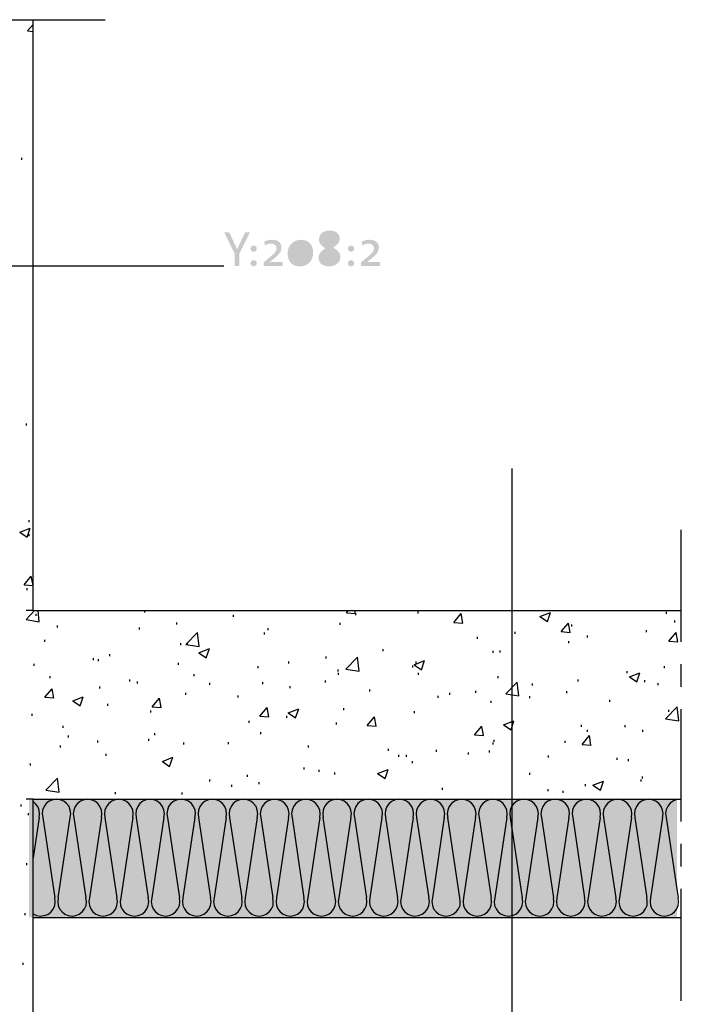
# Model space of a CAD drawing. Extents: x 3 to 207, y 62 to 292.
# Drawn here: x 128 to 184, y 126 to 210 of the extents above; entities that cross this region are included whole.
import ezdxf

# ---------------------------------------------------------------- set-up
doc = ezdxf.new("R2010")
doc.units = 0
for name, color, linetype in [('F獲T', 1, 'Continuous'), ('LAYER_1', 160, 'Continuous'), ('TEXT', 3, 'Continuous')]:
    doc.layers.add(name, color=color, linetype=linetype)

# ---------------------------------------------------------------- blocks, each defined once
blk = doc.blocks.new('AI9-BLK2')
at = {"layer": 'TEXT'}
h = blk.add_hatch(color=7, dxfattribs=at)
h.dxf.hatch_style = 2
edge = h.paths.add_edge_path()
edge.add_spline(control_points=[(-5.326, -0.451), (-5.326, -0.451), (-5.326, -1.48), (-5.326, -1.48), (-5.326, -1.48), (-5.715, -1.48), (-5.715, -1.48), (-5.715, -1.48), (-5.715, -0.451), (-5.715, -0.451), (-5.715, -0.451), (-6.608, 1.378), (-6.608, 1.378), (-6.608, 1.378), (-6.181, 1.378), (-6.181, 1.378), (-6.181, 1.378), (-5.728, 0.413), (-5.728, 0.413), (-5.648, 0.243), (-5.576, 0.078), (-5.512, -0.083), (-5.512, -0.083), (-5.508, -0.083), (-5.508, -0.083), (-5.44, 0.091), (-5.351, 0.277), (-5.262, 0.463), (-5.262, 0.463), (-4.822, 1.378), (-4.822, 1.378), (-4.822, 1.378), (-4.416, 1.378), (-4.416, 1.378), (-4.416, 1.378), (-5.326, -0.451), (-5.326, -0.451)], knot_values=[0, 0, 0, 0, 1, 1, 1, 2, 2, 2, 3, 3, 3, 4, 4, 4, 5, 5, 5, 6, 6, 6, 7, 7, 7, 8, 8, 8, 9, 9, 9, 10, 10, 10, 11, 11, 11, 12, 12, 12, 12], degree=3, periodic=0)
h = blk.add_hatch(color=7, dxfattribs=at)
h.dxf.hatch_style = 2
edge = h.paths.add_edge_path(flags=16)
edge.add_spline(control_points=[(2.32, 1.209), (2.011, 1.209), (1.833, 1.027), (1.833, 0.79), (1.833, 0.557), (2.019, 0.404), (2.332, 0.231), (2.332, 0.231), (2.336, 0.231), (2.336, 0.231), (2.658, 0.434), (2.794, 0.582), (2.794, 0.798), (2.794, 1.022), (2.629, 1.209), (2.32, 1.209)], knot_values=[0, 0, 0, 0, 1, 1, 1, 2, 2, 2, 3, 3, 3, 4, 4, 4, 5, 5, 5, 5], degree=3, periodic=0)
edge = h.paths.add_edge_path(flags=16)
edge.add_spline(control_points=[(2.286, -0.142), (2.286, -0.142), (2.282, -0.142), (2.282, -0.142), (1.998, -0.311), (1.799, -0.493), (1.799, -0.747), (1.799, -1.018), (1.998, -1.2), (2.324, -1.2), (2.612, -1.2), (2.84, -1.039), (2.84, -0.773), (2.84, -0.489), (2.616, -0.324), (2.286, -0.142)], knot_values=[0, 0, 0, 0, 1, 1, 1, 2, 2, 2, 3, 3, 3, 4, 4, 4, 5, 5, 5, 5], degree=3, periodic=0)
edge = h.paths.add_edge_path()
edge.add_spline(control_points=[(2.277, -1.522), (1.702, -1.522), (1.393, -1.213), (1.393, -0.79), (1.393, -0.396), (1.702, -0.163), (1.981, 0.019), (1.981, 0.019), (1.977, 0.019), (1.977, 0.019), (1.634, 0.218), (1.435, 0.442), (1.435, 0.768), (1.435, 1.213), (1.799, 1.522), (2.341, 1.522), (2.87, 1.522), (3.187, 1.238), (3.187, 0.836), (3.187, 0.531), (3.01, 0.311), (2.633, 0.074), (2.933, -0.104), (3.243, -0.32), (3.243, -0.722), (3.243, -1.238), (2.802, -1.522), (2.277, -1.522)], knot_values=[0, 0, 0, 0, 1, 1, 1, 2, 2, 2, 3, 3, 3, 4, 4, 4, 5, 5, 5, 6, 6, 6, 7, 7, 7, 8, 8, 8, 9, 9, 9, 9], degree=3, periodic=0)
h = blk.add_hatch(color=7, dxfattribs=at)
h.dxf.hatch_style = 2
edge = h.paths.add_edge_path()
edge.add_spline(control_points=[(-3.844, -1.255), (-3.844, -1.399), (-3.963, -1.518), (-4.107, -1.518), (-4.255, -1.518), (-4.373, -1.399), (-4.373, -1.255), (-4.373, -1.111), (-4.255, -0.993), (-4.107, -0.993), (-3.963, -0.993), (-3.844, -1.111), (-3.844, -1.255)], knot_values=[0, 0, 0, 0, 1, 1, 1, 2, 2, 2, 3, 3, 3, 4, 4, 4, 4], degree=3, periodic=0)
edge = h.paths.add_edge_path()
edge.add_spline(control_points=[(-3.844, -0.019), (-3.844, -0.163), (-3.963, -0.282), (-4.107, -0.282), (-4.255, -0.282), (-4.373, -0.163), (-4.373, -0.019), (-4.373, 0.129), (-4.255, 0.243), (-4.107, 0.243), (-3.963, 0.243), (-3.844, 0.129), (-3.844, -0.019)], knot_values=[0, 0, 0, 0, 1, 1, 1, 2, 2, 2, 3, 3, 3, 4, 4, 4, 4], degree=3, periodic=0)
h = blk.add_hatch(color=7, dxfattribs=at)
h.dxf.hatch_style = 2
edge = h.paths.add_edge_path()
edge.add_spline(control_points=[(-3.256, -1.48), (-3.256, -1.48), (-3.256, -1.175), (-3.256, -1.175), (-3.256, -1.175), (-2.697, -0.705), (-2.697, -0.705), (-2.35, -0.421), (-2.163, -0.248), (-2.163, 0.002), (-2.163, 0.239), (-2.32, 0.413), (-2.616, 0.413), (-2.815, 0.413), (-3.027, 0.328), (-3.15, 0.252), (-3.15, 0.252), (-3.205, 0.582), (-3.205, 0.582), (-3.019, 0.671), (-2.794, 0.734), (-2.536, 0.734), (-2.02, 0.734), (-1.748, 0.459), (-1.748, 0.07), (-1.748, -0.243), (-1.931, -0.489), (-2.29, -0.781), (-2.29, -0.781), (-2.735, -1.149), (-2.735, -1.149), (-2.735, -1.149), (-2.743, -1.154), (-2.743, -1.154), (-2.54, -1.141), (-2.096, -1.137), (-1.651, -1.137), (-1.651, -1.137), (-1.651, -1.48), (-1.651, -1.48), (-1.651, -1.48), (-3.256, -1.48), (-3.256, -1.48)], knot_values=[0, 0, 0, 0, 1, 1, 1, 2, 2, 2, 3, 3, 3, 4, 4, 4, 5, 5, 5, 6, 6, 6, 7, 7, 7, 8, 8, 8, 9, 9, 9, 10, 10, 10, 11, 11, 11, 12, 12, 12, 13, 13, 13, 14, 14, 14, 14], degree=3, periodic=0)
h = blk.add_hatch(color=7, dxfattribs=at)
h.dxf.hatch_style = 2
edge = h.paths.add_edge_path(flags=16)
edge.add_spline(control_points=[(-0.131, 0.413), (-0.521, 0.413), (-0.838, 0.112), (-0.838, -0.379), (-0.838, -0.836), (-0.631, -1.196), (-0.152, -1.196), (0.228, -1.196), (0.555, -0.878), (0.555, -0.383), (0.555, 0.07), (0.33, 0.413), (-0.131, 0.413)], knot_values=[0, 0, 0, 0, 1, 1, 1, 2, 2, 2, 3, 3, 3, 4, 4, 4, 4], degree=3, periodic=0)
edge = h.paths.add_edge_path()
edge.add_spline(control_points=[(-0.186, -1.522), (-0.779, -1.522), (-1.223, -1.179), (-1.223, -0.413), (-1.223, 0.298), (-0.703, 0.734), (-0.11, 0.734), (0.609, 0.734), (0.94, 0.256), (0.94, -0.358), (0.94, -1.082), (0.428, -1.522), (-0.186, -1.522)], knot_values=[0, 0, 0, 0, 1, 1, 1, 2, 2, 2, 3, 3, 3, 4, 4, 4, 4], degree=3, periodic=0)
h = blk.add_hatch(color=7, dxfattribs=at)
h.dxf.hatch_style = 2
edge = h.paths.add_edge_path()
edge.add_spline(control_points=[(4.416, -1.255), (4.416, -1.399), (4.297, -1.518), (4.153, -1.518), (4.005, -1.518), (3.886, -1.399), (3.886, -1.255), (3.886, -1.111), (4.005, -0.993), (4.153, -0.993), (4.297, -0.993), (4.416, -1.111), (4.416, -1.255)], knot_values=[0, 0, 0, 0, 1, 1, 1, 2, 2, 2, 3, 3, 3, 4, 4, 4, 4], degree=3, periodic=0)
edge = h.paths.add_edge_path()
edge.add_spline(control_points=[(4.416, -0.019), (4.416, -0.163), (4.297, -0.282), (4.153, -0.282), (4.005, -0.282), (3.886, -0.163), (3.886, -0.019), (3.886, 0.129), (4.005, 0.243), (4.153, 0.243), (4.297, 0.243), (4.416, 0.129), (4.416, -0.019)], knot_values=[0, 0, 0, 0, 1, 1, 1, 2, 2, 2, 3, 3, 3, 4, 4, 4, 4], degree=3, periodic=0)
h = blk.add_hatch(color=7, dxfattribs=at)
h.dxf.hatch_style = 2
edge = h.paths.add_edge_path()
edge.add_spline(control_points=[(5.004, -1.48), (5.004, -1.48), (5.004, -1.175), (5.004, -1.175), (5.004, -1.175), (5.563, -0.705), (5.563, -0.705), (5.91, -0.421), (6.096, -0.248), (6.096, 0.002), (6.096, 0.239), (5.94, 0.413), (5.643, 0.413), (5.444, 0.413), (5.233, 0.328), (5.11, 0.252), (5.11, 0.252), (5.055, 0.582), (5.055, 0.582), (5.241, 0.671), (5.466, 0.734), (5.724, 0.734), (6.24, 0.734), (6.511, 0.459), (6.511, 0.07), (6.511, -0.243), (6.329, -0.489), (5.969, -0.781), (5.969, -0.781), (5.525, -1.149), (5.525, -1.149), (5.525, -1.149), (5.516, -1.154), (5.516, -1.154), (5.72, -1.141), (6.164, -1.137), (6.608, -1.137), (6.608, -1.137), (6.608, -1.48), (6.608, -1.48), (6.608, -1.48), (5.004, -1.48), (5.004, -1.48)], knot_values=[0, 0, 0, 0, 1, 1, 1, 2, 2, 2, 3, 3, 3, 4, 4, 4, 5, 5, 5, 6, 6, 6, 7, 7, 7, 8, 8, 8, 9, 9, 9, 10, 10, 10, 11, 11, 11, 12, 12, 12, 13, 13, 13, 14, 14, 14, 14], degree=3, periodic=0)

msp = doc.modelspace()

# ---------------------------------------------------------------- hatches: boundary and pattern name
at = {"layer": 'F獲T'}
h = msp.add_hatch(color=41, dxfattribs=at)
h.dxf.hatch_style = 2
h.paths.add_polyline_path([(183.607, 143.846), (128.658, 143.846), (128.658, 133.834), (183.607, 133.834)])

# ---------------------------------------------------------------- linework, layer by layer
at = {"layer": 'LAYER_1', "color": 7}
for p, q in [((126.746, 209.97), (135.128, 209.97)), ((129.011, 159.847), (129.011, 209.97)), ((129.011, 159.847), (129.011, 209.97)), ((128.545, 209.017), (129.011, 209.568)), ((128.545, 209.017), (129.011, 208.975)), ((128.058, 198.075), (128.058, 198.244)), ((128.46, 175.553), (128.46, 175.722)), ((128.672, 167.362), (128.672, 167.531)), ((127.888, 166.515), (128.778, 166.854)), ((127.888, 166.515), (128.524, 166.071)), ((128.524, 166.071), (128.778, 166.854)), ((128.693, 166.176), (128.693, 166.346)), ((183.959, 157.202), (183.959, 166.705)), ((128.249, 162.049), (128.863, 162.769)), ((128.249, 162.049), (129.011, 161.985)), ((129.011, 161.985), (128.863, 162.769)), ((128.524, 161.583), (128.524, 161.752)), ((129.011, 159.847), (128.418, 159.847)), ((128.418, 159.086), (129.138, 159.847)), ((129.011, 159.847), (183.959, 159.847)), ((129.264, 159.403), (129.264, 159.573)), ((129.54, 158.895), (129.434, 159.847)), ((138.494, 159.699), (138.494, 159.869)), ((155.575, 159.657), (155.723, 159.847)), ((155.575, 159.657), (156.337, 159.594)), ((156.337, 159.594), (156.274, 159.847)), ((156.358, 159.467), (156.358, 159.636)), ((161.649, 159.594), (161.649, 159.763)), ((164.676, 158.853), (165.29, 159.594)), ((165.439, 158.789), (165.29, 159.594)), ((171.979, 159.361), (172.868, 159.699)), ((172.614, 158.938), (172.868, 159.699)), ((182.71, 159.573), (182.71, 159.742)), ((128.418, 159.086), (129.54, 158.895)), ((141.203, 158.683), (141.203, 158.853)), ((146.008, 159.318), (146.008, 159.488)), ((155.046, 158.641), (155.046, 158.81)), ((164.676, 158.853), (165.439, 158.789)), ((171.979, 159.361), (172.614, 158.938)), ((173.778, 158.069), (174.392, 158.789)), ((174.54, 158.006), (174.392, 158.789)), ((174.688, 158.514), (174.688, 158.683)), ((183.409, 158.832), (183.409, 159.001)), ((131.085, 158.429), (131.085, 158.599)), ((138.028, 158.26), (138.028, 158.429)), ((141.964, 156.969), (142.959, 158.006)), ((143.086, 156.8), (142.959, 158.006)), ((148.632, 157.837), (148.632, 158.006)), ((148.949, 158.197), (148.949, 158.366)), ((169.884, 157.879), (169.884, 158.048)), ((173.778, 158.069), (174.54, 158.006)), ((181.017, 158.027), (181.017, 158.197)), ((182.901, 157.265), (183.515, 158.006)), ((183.663, 157.202), (183.515, 157.985)), ((130.005, 157.202), (130.005, 157.371)), ((141.541, 156.927), (141.541, 157.096)), ((142.113, 156.927), (142.113, 157.096)), ((166.688, 157.456), (166.688, 157.625)), ((174.413, 157.075), (174.413, 157.244)), ((176.001, 157.561), (176.001, 157.731)), ((182.901, 157.265), (183.663, 157.202)), ((141.964, 156.969), (143.086, 156.8)), ((143.065, 156.27), (143.954, 156.63)), ((143.065, 156.27), (143.679, 155.847)), ((143.679, 155.847), (143.954, 156.63)), ((158.686, 156.398), (158.686, 156.567)), ((167.999, 156.27), (167.999, 156.44)), ((168.614, 156.292), (168.614, 156.461)), ((129.095, 155.17), (129.095, 155.339)), ((134.133, 155.635), (134.133, 155.805)), ((134.556, 155.551), (134.556, 155.72)), ((135.509, 155.974), (135.509, 156.143)), ((141.33, 155.254), (141.33, 155.424)), ((150.685, 155.36), (150.685, 155.53)), ((153.86, 155.783), (153.86, 155.953)), ((155.511, 154.873), (156.506, 155.911)), ((156.654, 154.704), (156.506, 155.911)), ((161.311, 155.254), (162.2, 155.614)), ((161.48, 155.36), (161.48, 155.53)), ((161.946, 154.831), (162.2, 155.614)), ((148.103, 154.979), (148.103, 155.148)), ((154.876, 154.683), (154.876, 154.852)), ((154.898, 154.408), (154.898, 154.577)), ((155.511, 154.873), (156.654, 154.704)), ((161.205, 155.022), (161.205, 155.191)), ((161.311, 155.254), (161.946, 154.831)), ((161.671, 154.408), (161.671, 154.577)), ((179.366, 154.556), (179.366, 154.725)), ((179.557, 154.238), (180.446, 154.577)), ((180.192, 153.815), (180.446, 154.577)), ((182.541, 154.979), (182.541, 155.148)), ((183.959, 153.392), (183.959, 155.297)), ((130.45, 154.133), (130.45, 154.302)), ((137.224, 153.836), (137.224, 154.005)), ((137.859, 153.667), (137.859, 153.836)), ((142.663, 154.302), (142.663, 154.471)), ((143.997, 153.561), (143.997, 153.73)), ((148.484, 153.603), (148.484, 153.773)), ((153.797, 153.752), (153.797, 153.921)), ((168.444, 154.111), (168.444, 154.281)), ((169.079, 152.778), (170.053, 153.794)), ((170.201, 152.608), (170.053, 153.794)), ((171.344, 153.497), (171.344, 153.667)), ((175.217, 153.836), (175.217, 154.005)), ((179.557, 154.238), (180.192, 153.815)), ((180.869, 153.794), (180.869, 153.963)), ((181.991, 153.54), (181.991, 153.709)), ((130.005, 152.503), (130.619, 153.223)), ((130.768, 152.418), (130.619, 153.223)), ((134.684, 153.244), (134.684, 153.413)), ((141.964, 152.714), (141.964, 152.884)), ((150.791, 153.265), (150.791, 153.434)), ((157.564, 152.989), (157.564, 153.159)), ((164.338, 152.693), (164.338, 152.863)), ((166.539, 152.863), (166.539, 153.032)), ((174.265, 152.841), (174.265, 153.011)), ((130.005, 152.503), (130.768, 152.439)), ((132.376, 152.185), (133.265, 152.524)), ((132.376, 152.185), (133.011, 151.762)), ((133.011, 151.762), (133.265, 152.524)), ((139.107, 151.698), (139.721, 152.418)), ((139.869, 151.635), (139.721, 152.418)), ((146.389, 152.482), (146.389, 152.651)), ((163.364, 152.46), (163.364, 152.63)), ((167.851, 152.037), (167.851, 152.206)), ((169.079, 152.778), (170.201, 152.608)), ((171.111, 152.418), (171.111, 152.588)), ((177.905, 152.122), (177.905, 152.291)), ((135.361, 151.762), (135.361, 151.931)), ((138.98, 151.211), (138.98, 151.381)), ((139.107, 151.698), (139.869, 151.635)), ((148.23, 150.894), (148.844, 151.635)), ((148.992, 150.83), (148.844, 151.635)), ((150.643, 151.169), (151.532, 151.508)), ((150.643, 151.169), (151.257, 150.746)), ((151.257, 150.746), (151.532, 151.508)), ((155.342, 151.402), (155.342, 151.571)), ((161.332, 151.148), (161.332, 151.318)), ((182.626, 150.661), (183.621, 151.698)), ((182.901, 151.254), (182.901, 151.423)), ((183.748, 150.492), (183.621, 151.698)), ((183.959, 141.962), (183.959, 151.487)), ((128.947, 150.936), (128.947, 151.106)), ((147.341, 150.344), (147.341, 150.513)), ((148.23, 150.894), (148.992, 150.83)), ((150.516, 150.767), (150.516, 150.936)), ((154.728, 150.196), (154.728, 150.365)), ((157.332, 150.111), (157.945, 150.83)), ((158.093, 150.048), (157.945, 150.83)), ((168.889, 150.153), (169.778, 150.492)), ((169.524, 149.73), (169.778, 150.492)), ((182.626, 150.661), (183.748, 150.492)), ((131.572, 149.92), (131.572, 150.09)), ((148.314, 149.37), (148.314, 149.539)), ((157.332, 150.111), (158.093, 150.048)), ((166.434, 149.307), (167.047, 150.048)), ((167.195, 149.243), (167.047, 150.026)), ((168.889, 150.153), (169.524, 149.73)), ((175.493, 149.984), (175.493, 150.153)), ((176.022, 149.561), (176.022, 149.73)), ((179.197, 149.963), (179.197, 150.132)), ((180.699, 149.561), (180.699, 149.73)), ((132.016, 149.095), (132.016, 149.264)), ((134.514, 148.65), (134.514, 148.82)), ((138.811, 148.798), (138.811, 148.968)), ((139.319, 149.285), (139.319, 149.455)), ((145.584, 148.523), (145.584, 148.693)), ((166.434, 149.307), (167.195, 149.243)), ((167.999, 148.502), (167.999, 148.672)), ((168.084, 148.714), (168.084, 148.883)), ((174.117, 148.629), (174.117, 148.798)), ((175.556, 148.502), (176.17, 149.243)), ((176.297, 148.439), (176.17, 149.243)), ((131.339, 148.248), (131.339, 148.417)), ((141.795, 148.481), (141.795, 148.65)), ((152.358, 148.227), (152.358, 148.396)), ((159.131, 147.952), (159.131, 148.121)), ((163.195, 147.867), (163.195, 148.036)), ((165.925, 147.655), (165.925, 147.825)), ((167.703, 147.804), (167.703, 147.973)), ((175.556, 148.502), (176.318, 148.439)), ((135.213, 147.529), (135.213, 147.698)), ((139.975, 147.063), (140.864, 147.423)), ((139.975, 147.063), (140.588, 146.639)), ((140.588, 146.639), (140.864, 147.423)), ((160.02, 147.444), (160.02, 147.613)), ((160.676, 147.444), (160.676, 147.613)), ((161.184, 146.915), (161.184, 147.084)), ((172.699, 147.38), (172.699, 147.55)), ((178.519, 147.19), (178.519, 147.359)), ((179.472, 147.084), (179.472, 147.253)), ((128.799, 146.724), (128.799, 146.893)), ((151.998, 146.386), (151.998, 146.555)), ((153.268, 146.174), (153.268, 146.344)), ((158.221, 146.047), (159.109, 146.386)), ((158.855, 145.623), (159.109, 146.386)), ((130.09, 144.608), (131.085, 145.645)), ((131.233, 144.438), (131.085, 145.645)), ((143.997, 145.348), (143.997, 145.518)), ((147.193, 145.751), (147.193, 145.92)), ((154.58, 145.962), (154.58, 146.132)), ((158.221, 146.047), (158.855, 145.623)), ((171.132, 145.92), (171.132, 146.089)), ((176.466, 145.031), (177.355, 145.37)), ((177.101, 144.608), (177.355, 145.37)), ((180.551, 145.348), (180.551, 145.518)), ((180.679, 145.602), (180.679, 145.772)), ((130.09, 144.608), (131.233, 144.438)), ((145.859, 144.904), (145.859, 145.073)), ((148.167, 145.137), (148.167, 145.306)), ((163.724, 144.65), (163.724, 144.819)), ((172.678, 144.544), (172.678, 144.713)), ((173.948, 144.396), (173.948, 144.565)), ((175.853, 144.967), (175.853, 145.137)), ((176.466, 145.031), (177.101, 144.608)), ((129.011, 143.846), (128.418, 143.846)), ((129.011, 143.846), (183.959, 143.846)), ((129.011, 61.846), (129.011, 143.846)), ((135.996, 144.29), (135.996, 144.459)), ((141.647, 144.248), (141.647, 144.417)), ((127.995, 143.232), (127.995, 143.401)), ((128.63, 142.491), (128.63, 142.66)), ((129.518, 142.3), (129.011, 138.892)), ((129.836, 142.3), (130.852, 135.485)), ((132.461, 142.3), (133.477, 135.485)), ((134.81, 142.3), (133.794, 135.485)), ((135.107, 142.3), (136.123, 135.485)), ((137.456, 142.3), (136.44, 135.485)), ((137.753, 142.3), (138.769, 135.485)), ((140.102, 142.3), (139.065, 135.485)), ((140.399, 142.3), (141.415, 135.485)), ((142.727, 142.3), (141.711, 135.485)), ((143.044, 142.3), (144.06, 135.485)), ((145.373, 142.3), (144.356, 135.485)), ((145.669, 142.3), (146.706, 135.485)), ((148.019, 142.3), (147.002, 135.485)), ((148.314, 142.3), (149.33, 135.485)), ((150.664, 142.3), (149.648, 135.485)), ((150.96, 142.3), (151.976, 135.485)), ((153.31, 142.3), (152.294, 135.485)), ((155.956, 142.3), (154.918, 135.485)), ((156.252, 142.3), (157.268, 135.485)), ((158.58, 142.3), (157.564, 135.485)), ((158.898, 142.3), (159.914, 135.485)), ((161.226, 142.3), (160.21, 135.485)), ((161.523, 142.3), (162.56, 135.485)), ((163.872, 142.3), (162.856, 135.485)), ((166.518, 142.3), (165.502, 135.485)), ((166.815, 142.3), (167.83, 135.485)), ((169.163, 142.3), (168.148, 135.485)), ((169.46, 142.3), (170.476, 135.485)), ((171.789, 142.3), (170.773, 135.485)), ((172.106, 142.3), (173.122, 135.485)), ((174.434, 142.3), (173.419, 135.485)), ((174.752, 142.3), (175.768, 135.485)), ((177.08, 142.3), (176.064, 135.485)), ((177.376, 142.3), (178.414, 135.485)), ((179.726, 142.3), (178.71, 135.485)), ((180.022, 142.3), (181.038, 135.485)), ((182.372, 142.3), (181.356, 135.485)), ((182.668, 142.3), (183.684, 135.485)), ((183.959, 138.152), (183.959, 140.057)), ((128.481, 138.258), (128.481, 138.427)), ((183.959, 126.743), (183.959, 136.247)), ((128.334, 134.024), (128.334, 134.193)), ((129.011, 133.834), (183.959, 133.834)), ((128.164, 129.812), (128.164, 129.981))]:
    msp.add_line(p, q, dxfattribs=at)
for points in [[(129.518, 142.3), (129.561, 142.618), (129.54, 142.914), (129.434, 143.189), (129.244, 143.443), (129.011, 143.655)], [(131.149, 135.485), (132.164, 142.3), (132.207, 142.618), (132.164, 142.935), (132.058, 143.232), (131.847, 143.486), (131.614, 143.676), (131.318, 143.803), (131, 143.846), (130.683, 143.803), (130.386, 143.676), (130.133, 143.486), (129.942, 143.232), (129.815, 142.935), (129.773, 142.618), (129.836, 142.3)], [(134.81, 142.3), (134.853, 142.618), (134.81, 142.935), (134.684, 143.232), (134.493, 143.486), (134.238, 143.676), (133.943, 143.803), (133.646, 143.846), (133.329, 143.803), (133.032, 143.676), (132.778, 143.486), (132.588, 143.232), (132.461, 142.935), (132.419, 142.618), (132.461, 142.3)], [(137.456, 142.3), (137.499, 142.618), (137.456, 142.935), (137.329, 143.232), (137.139, 143.486), (136.884, 143.676), (136.588, 143.803), (136.271, 143.846), (135.974, 143.803), (135.678, 143.676), (135.424, 143.486), (135.233, 143.232), (135.107, 142.935), (135.065, 142.618), (135.107, 142.3)], [(140.102, 142.3), (140.144, 142.618), (140.102, 142.935), (139.975, 143.232), (139.784, 143.486), (139.53, 143.676), (139.234, 143.803), (138.917, 143.846), (138.599, 143.803), (138.324, 143.676), (138.07, 143.486), (137.879, 143.232), (137.753, 142.935), (137.71, 142.618), (137.753, 142.3)], [(142.727, 142.3), (142.769, 142.618), (142.748, 142.935), (142.621, 143.232), (142.43, 143.486), (142.176, 143.676), (141.88, 143.803), (141.563, 143.846), (141.245, 143.803), (140.949, 143.676), (140.695, 143.486), (140.504, 143.232), (140.399, 142.935), (140.356, 142.618), (140.399, 142.3)], [(145.373, 142.3), (145.415, 142.618), (145.373, 142.935), (145.267, 143.232), (145.076, 143.486), (144.822, 143.676), (144.526, 143.803), (144.209, 143.846), (143.891, 143.803), (143.594, 143.676), (143.34, 143.486), (143.15, 143.232), (143.023, 142.935), (143.002, 142.618), (143.044, 142.3)], [(148.019, 142.3), (148.061, 142.618), (148.019, 142.935), (147.913, 143.232), (147.701, 143.486), (147.468, 143.676), (147.172, 143.803), (146.854, 143.846), (146.537, 143.803), (146.24, 143.676), (145.986, 143.486), (145.796, 143.232), (145.669, 142.935), (145.626, 142.618), (145.669, 142.3)], [(150.664, 142.3), (150.706, 142.618), (150.664, 142.935), (150.537, 143.232), (150.347, 143.486), (150.093, 143.676), (149.796, 143.803), (149.5, 143.846), (149.183, 143.803), (148.886, 143.676), (148.632, 143.486), (148.442, 143.232), (148.314, 142.935), (148.272, 142.618), (148.314, 142.3)], [(153.31, 142.3), (153.352, 142.618), (153.31, 142.935), (153.183, 143.232), (152.993, 143.486), (152.739, 143.676), (152.442, 143.803), (152.124, 143.846), (151.828, 143.803), (151.532, 143.676), (151.278, 143.486), (151.088, 143.232), (150.96, 142.935), (150.918, 142.618), (150.96, 142.3)], [(155.956, 142.3), (155.998, 142.618), (155.956, 142.935), (155.829, 143.232), (155.638, 143.486), (155.384, 143.676), (155.088, 143.803), (154.77, 143.846), (154.453, 143.803), (154.157, 143.676), (153.924, 143.486), (153.712, 143.232), (153.606, 142.935), (153.564, 142.618), (153.606, 142.3)], [(158.58, 142.3), (158.623, 142.618), (158.602, 142.935), (158.474, 143.232), (158.284, 143.486), (158.03, 143.676), (157.734, 143.803), (157.416, 143.846), (157.099, 143.803), (156.803, 143.676), (156.549, 143.486), (156.358, 143.232), (156.252, 142.935), (156.21, 142.618), (156.252, 142.3)], [(161.226, 142.3), (161.268, 142.618), (161.226, 142.935), (161.12, 143.232), (160.93, 143.486), (160.676, 143.676), (160.38, 143.803), (160.062, 143.846), (159.745, 143.803), (159.449, 143.676), (159.194, 143.486), (159.004, 143.232), (158.877, 142.935), (158.855, 142.618), (158.898, 142.3)], [(163.872, 142.3), (163.914, 142.618), (163.872, 142.935), (163.745, 143.232), (163.555, 143.486), (163.301, 143.676), (163.025, 143.803), (162.708, 143.846), (162.39, 143.803), (162.094, 143.676), (161.84, 143.486), (161.649, 143.232), (161.523, 142.935), (161.48, 142.618), (161.523, 142.3)], [(166.518, 142.3), (166.56, 142.618), (166.518, 142.935), (166.391, 143.232), (166.2, 143.486), (165.946, 143.676), (165.65, 143.803), (165.354, 143.846), (165.036, 143.803), (164.74, 143.676), (164.486, 143.486), (164.295, 143.232), (164.169, 142.935), (164.126, 142.618), (164.169, 142.3)], [(169.163, 142.3), (169.206, 142.618), (169.163, 142.935), (169.037, 143.232), (168.846, 143.486), (168.592, 143.676), (168.296, 143.803), (167.979, 143.846), (167.682, 143.803), (167.386, 143.676), (167.132, 143.486), (166.941, 143.232), (166.815, 142.935), (166.772, 142.618), (166.815, 142.3)], [(171.789, 142.3), (171.852, 142.618), (171.809, 142.935), (171.683, 143.232), (171.492, 143.486), (171.238, 143.676), (170.942, 143.803), (170.625, 143.846), (170.307, 143.803), (170.01, 143.676), (169.778, 143.486), (169.566, 143.232), (169.46, 142.935), (169.418, 142.618), (169.46, 142.3)], [(174.434, 142.3), (174.477, 142.618), (174.455, 142.935), (174.329, 143.232), (174.138, 143.486), (173.884, 143.676), (173.588, 143.803), (173.27, 143.846), (172.953, 143.803), (172.656, 143.676), (172.402, 143.486), (172.212, 143.232), (172.106, 142.935), (172.064, 142.618), (172.106, 142.3)], [(177.08, 142.3), (177.123, 142.618), (177.08, 142.935), (176.975, 143.232), (176.784, 143.486), (176.53, 143.676), (176.234, 143.803), (175.916, 143.846), (175.599, 143.803), (175.302, 143.676), (175.048, 143.486), (174.858, 143.232), (174.73, 142.935), (174.709, 142.618), (174.752, 142.3)], [(179.726, 142.3), (179.769, 142.618), (179.726, 142.935), (179.599, 143.232), (179.409, 143.486), (179.154, 143.676), (178.879, 143.803), (178.562, 143.846), (178.244, 143.803), (177.948, 143.676), (177.694, 143.486), (177.504, 143.232), (177.376, 142.935), (177.334, 142.618), (177.376, 142.3)], [(182.372, 142.3), (182.414, 142.618), (182.372, 142.935), (182.245, 143.232), (182.054, 143.486), (181.8, 143.676), (181.504, 143.803), (181.208, 143.846), (180.89, 143.803), (180.594, 143.676), (180.34, 143.486), (180.15, 143.232), (180.022, 142.935), (179.98, 142.618), (180.022, 142.3)], [(183.959, 143.846), (183.621, 143.824), (183.303, 143.718), (183.028, 143.528), (182.816, 143.274), (182.668, 142.978), (182.626, 142.639), (182.668, 142.3)], [(152.294, 135.485), (152.252, 135.167), (152.273, 134.85), (152.4, 134.553), (152.59, 134.299), (152.844, 134.109), (153.14, 133.982), (153.458, 133.939), (153.776, 133.982), (154.072, 134.109), (154.305, 134.299), (154.517, 134.553), (154.622, 134.85), (154.664, 135.167), (154.622, 135.485), (153.606, 142.3)], [(162.856, 135.485), (162.813, 135.167), (162.856, 134.85), (162.962, 134.553), (163.174, 134.299), (163.406, 134.109), (163.703, 133.982), (164.02, 133.939), (164.338, 133.982), (164.634, 134.109), (164.888, 134.299), (165.079, 134.553), (165.205, 134.85), (165.227, 135.167), (165.184, 135.485), (164.169, 142.3)], [(129.011, 134.13), (129.307, 134.003), (129.624, 133.939), (129.942, 133.982), (130.259, 134.088), (130.514, 134.278), (130.725, 134.532), (130.852, 134.829), (130.894, 135.146), (130.852, 135.485)], [(131.149, 135.485), (131.106, 135.167), (131.149, 134.85), (131.254, 134.553), (131.466, 134.299), (131.699, 134.109), (131.995, 133.982), (132.313, 133.939), (132.63, 133.982), (132.926, 134.109), (133.18, 134.299), (133.371, 134.553), (133.498, 134.85), (133.54, 135.167), (133.477, 135.485)], [(133.794, 135.485), (133.752, 135.167), (133.794, 134.85), (133.9, 134.553), (134.09, 134.299), (134.345, 134.109), (134.641, 133.982), (134.959, 133.939), (135.276, 133.982), (135.572, 134.109), (135.826, 134.299), (136.017, 134.553), (136.123, 134.85), (136.165, 135.167), (136.123, 135.485)], [(136.44, 135.485), (136.398, 135.167), (136.419, 134.85), (136.546, 134.553), (136.736, 134.299), (136.99, 134.109), (137.287, 133.982), (137.604, 133.939), (137.922, 133.982), (138.218, 134.109), (138.472, 134.299), (138.663, 134.553), (138.769, 134.85), (138.811, 135.167), (138.769, 135.485)], [(139.065, 135.485), (139.023, 135.167), (139.065, 134.85), (139.192, 134.553), (139.382, 134.299), (139.636, 134.109), (139.933, 133.982), (140.25, 133.939), (140.568, 133.982), (140.843, 134.109), (141.097, 134.299), (141.287, 134.553), (141.415, 134.85), (141.457, 135.167), (141.415, 135.485)], [(141.711, 135.485), (141.669, 135.167), (141.711, 134.85), (141.838, 134.553), (142.028, 134.299), (142.282, 134.109), (142.579, 133.982), (142.896, 133.939), (143.192, 133.982), (143.489, 134.109), (143.743, 134.299), (143.933, 134.553), (144.06, 134.85), (144.103, 135.167), (144.06, 135.485)], [(144.356, 135.485), (144.314, 135.167), (144.356, 134.85), (144.484, 134.553), (144.674, 134.299), (144.928, 134.109), (145.203, 133.982), (145.521, 133.939), (145.838, 133.982), (146.134, 134.109), (146.389, 134.299), (146.579, 134.553), (146.706, 134.85), (146.749, 135.167), (146.706, 135.485)], [(147.002, 135.485), (146.96, 135.167), (147.002, 134.85), (147.108, 134.553), (147.32, 134.299), (147.553, 134.109), (147.849, 133.982), (148.167, 133.939), (148.484, 133.982), (148.78, 134.109), (149.034, 134.299), (149.225, 134.553), (149.352, 134.85), (149.373, 135.167), (149.33, 135.485)], [(149.648, 135.485), (149.606, 135.167), (149.648, 134.85), (149.754, 134.553), (149.944, 134.299), (150.199, 134.109), (150.495, 133.982), (150.812, 133.939), (151.13, 133.982), (151.426, 134.109), (151.68, 134.299), (151.871, 134.553), (151.976, 134.85), (152.019, 135.167), (151.976, 135.485)], [(154.918, 135.485), (154.876, 135.167), (154.918, 134.85), (155.046, 134.553), (155.236, 134.299), (155.49, 134.109), (155.786, 133.982), (156.104, 133.939), (156.421, 133.982), (156.697, 134.109), (156.951, 134.299), (157.141, 134.553), (157.268, 134.85), (157.31, 135.167), (157.268, 135.485)], [(157.564, 135.485), (157.522, 135.167), (157.564, 134.85), (157.692, 134.553), (157.882, 134.299), (158.136, 134.109), (158.432, 133.982), (158.729, 133.939), (159.046, 133.982), (159.343, 134.109), (159.596, 134.299), (159.787, 134.553), (159.914, 134.85), (159.956, 135.167), (159.914, 135.485)], [(160.21, 135.485), (160.168, 135.167), (160.21, 134.85), (160.338, 134.553), (160.528, 134.299), (160.782, 134.109), (161.057, 133.982), (161.374, 133.939), (161.692, 133.982), (161.988, 134.109), (162.242, 134.299), (162.433, 134.553), (162.56, 134.85), (162.602, 135.167), (162.56, 135.485)], [(165.502, 135.485), (165.459, 135.167), (165.502, 134.85), (165.608, 134.553), (165.799, 134.299), (166.052, 134.109), (166.349, 133.982), (166.666, 133.939), (166.983, 133.982), (167.28, 134.109), (167.534, 134.299), (167.724, 134.553), (167.83, 134.85), (167.873, 135.167), (167.83, 135.485)], [(168.148, 135.485), (168.084, 135.167), (168.127, 134.85), (168.254, 134.553), (168.444, 134.299), (168.698, 134.109), (168.994, 133.982), (169.312, 133.939), (169.629, 133.982), (169.926, 134.109), (170.158, 134.299), (170.37, 134.553), (170.476, 134.85), (170.519, 135.167), (170.476, 135.485)], [(170.773, 135.485), (170.73, 135.167), (170.773, 134.85), (170.899, 134.553), (171.09, 134.299), (171.344, 134.109), (171.64, 133.982), (171.958, 133.939), (172.275, 133.982), (172.55, 134.109), (172.804, 134.299), (172.995, 134.553), (173.122, 134.85), (173.165, 135.167), (173.122, 135.485)], [(173.419, 135.485), (173.376, 135.167), (173.419, 134.85), (173.545, 134.553), (173.736, 134.299), (173.99, 134.109), (174.286, 133.982), (174.583, 133.939), (174.9, 133.982), (175.196, 134.109), (175.45, 134.299), (175.641, 134.553), (175.768, 134.85), (175.81, 135.167), (175.768, 135.485)], [(176.064, 135.485), (176.022, 135.167), (176.064, 134.85), (176.191, 134.553), (176.382, 134.299), (176.636, 134.109), (176.911, 133.982), (177.228, 133.939), (177.546, 133.982), (177.842, 134.109), (178.096, 134.299), (178.287, 134.553), (178.414, 134.85), (178.456, 135.167), (178.414, 135.485)], [(178.71, 135.485), (178.668, 135.167), (178.71, 134.85), (178.816, 134.553), (179.006, 134.299), (179.26, 134.109), (179.557, 133.982), (179.874, 133.939), (180.192, 133.982), (180.488, 134.109), (180.742, 134.299), (180.933, 134.553), (181.059, 134.85), (181.08, 135.167), (181.038, 135.485)], [(181.356, 135.485), (181.314, 135.167), (181.356, 134.85), (181.462, 134.553), (181.652, 134.299), (181.906, 134.109), (182.203, 133.982), (182.52, 133.939), (182.838, 133.982), (183.134, 134.109), (183.388, 134.299), (183.578, 134.553), (183.684, 134.85), (183.726, 135.167), (183.684, 135.485)]]:
    msp.add_lwpolyline(points, dxfattribs=at)
at = {"layer": 'TEXT', "color": 7}
for p, q in [((69.144, 189.089), (145.168, 189.089)), ((169.598, 171.891), (169.598, 119.327))]:
    msp.add_line(p, q, dxfattribs=at)

# ---------------------------------------------------------------- block references
msp.add_blockref('AI9-BLK2', (151.815, 190.568), dxfattribs=at)

doc.saveas('drawing.dxf')
